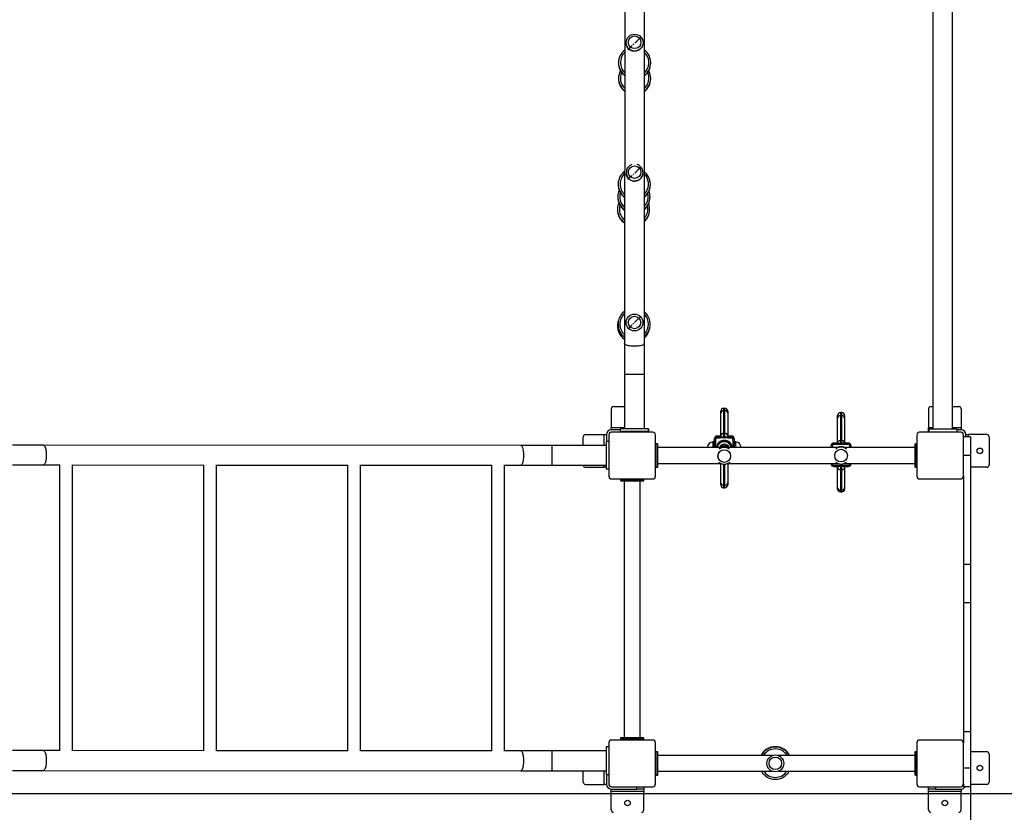
# Model space of a CAD drawing. Units: millimetres. Extents: x 3580 to 225542, y -37677 to -23502.
# Drawn here: x 43322 to 45432, y -34310 to -32610 of the extents above; entities that cross this region are included whole.
import ezdxf

# ---------------------------------------------------------------- set-up
doc = ezdxf.new("R2010")
doc.units = ezdxf.units.MM
doc.linetypes.add('ACISOTGL', pattern=[3, 2, -1])
doc.linetypes.add('CENTERX2', pattern=[20.32, 12.7, -2.54, 2.54, -2.54])
doc.styles.add('ROMANS8', font='romans.shx')
doc.styles.get("Standard").update_dxf_attribs({"font": 'arial.ttf'})
doc.dimstyles.new('ISO-25$0', dxfattribs={"dimtxt": 150, "dimasz": 250, "dimexe": 1.25, "dimexo": 150, "dimgap": 60, "dimtad": 1, "dimlfac": 0.001, "dimtxsty": 'Standard', "dimcen": 2.5, "dimadec": 0, "dimazin": 0, "dimtfac": 1, "dimtmove": 0, "dimatfit": 3, "dimfxl": 1, "dimarcsym": 0})

# ---------------------------------------------------------------- blocks, each defined once
blk = doc.blocks.new('*D70')
at = {"color": 0, "lineweight": -2, "transparency": 16777216}
for p, q in [((40249.7, -32089.8), (40249.7, -35532)), ((45359.3, -33506), (45359.3, -35532)), ((40349.7, -35531), (42114, -35531)), ((45259.3, -35531), (43495, -35531))]:
    blk.add_line(p, q, dxfattribs=at)
at = {"color": 0, "transparency": 16777216}
for points in [[(40349.7, -35514.3), (40349.7, -35547.7), (40249.7, -35531)], [(45259.3, -35514.3), (45259.3, -35547.7), (45359.3, -35531)]]:
    blk.add_solid(points, dxfattribs=at)
at = {"layer": 'Defpoints', "color": 0, "transparency": 16777216}
for p in [(40249.7, -32088.8), (45359.3, -33505), (45359.3, -35531)]:
    blk.add_point(p, dxfattribs=at)
at = {"color": 7, "transparency": 16777216, "insert": (42804.5, -35531), "char_height": 200, "attachment_point": 5, "style": 'ROMANS8'}
blk.add_mtext('5,11 m.', dxfattribs=at)
blk = doc.blocks.new('*D66')
at = {"color": 0, "lineweight": -2, "transparency": 16777216}
for p, q in [((45359.3, -34256), (45359.3, -35533)), ((47329.3, -34274.8), (47329.3, -35533)), ((45459.3, -35532), (45668.1, -35532)), ((47229.3, -35532), (47020.5, -35532))]:
    blk.add_line(p, q, dxfattribs=at)
at = {"color": 0, "transparency": 16777216}
for points in [[(45459.3, -35515.3), (45459.3, -35548.7), (45359.3, -35532)], [(47229.3, -35515.3), (47229.3, -35548.7), (47329.3, -35532)]]:
    blk.add_solid(points, dxfattribs=at)
at = {"layer": 'Defpoints', "color": 0, "transparency": 16777216}
for p in [(45359.3, -34255), (47329.3, -34273.8), (45359.3, -35532)]:
    blk.add_point(p, dxfattribs=at)
at = {"color": 7, "transparency": 16777216, "insert": (46344.3, -35532), "char_height": 200, "attachment_point": 5, "style": 'ROMANS8'}
blk.add_mtext('1,97 m.', dxfattribs=at)
blk = doc.blocks.new('*D71')
at = {"color": 0, "lineweight": -2, "transparency": 16777216}
for p, q in [((42183.1, -31242.1), (46409.5, -31242.1)), ((46408.5, -31342.1), (46408.5, -32536.7)), ((46408.5, -34169.4), (46408.5, -32974.8)), ((42425.5, -34269.4), (46409.5, -34269.4))]:
    blk.add_line(p, q, dxfattribs=at)
at = {"color": 0, "transparency": 16777216}
for points in [[(46391.8, -31342.1), (46425.2, -31342.1), (46408.5, -31242.1)], [(46391.8, -34169.4), (46425.2, -34169.4), (46408.5, -34269.4)]]:
    blk.add_solid(points, dxfattribs=at)
at = {"layer": 'Defpoints', "color": 0, "transparency": 16777216}
for p in [(42182.1, -31242.1), (42424.5, -34269.4), (46408.5, -34269.4)]:
    blk.add_point(p, dxfattribs=at)
at = {"color": 7, "transparency": 16777216, "insert": (46408.5, -32755.7), "char_height": 200, "attachment_point": 5, "style": 'ROMANS8'}
blk.add_mtext('3,03 m.', dxfattribs=at)

msp = doc.modelspace()

# ---------------------------------------------------------------- linework, layer by layer
at = {"color": 7, "linetype": 'Continuous', "lineweight": 25}
for p, q in [((45278.605, -32099.75), (45278.605, -33487.75)), ((45321.005, -33487.75), (45321.005, -32099.75)), ((44618.537, -32282.362), (44617.971, -33304.931)), ((44660.471, -33304.955), (44661.037, -32282.385)), ((44605.066, -32702.498), (44605.066, -32703.443)), ((44674.066, -32703.443), (44674.066, -32702.498)), ((44605.066, -32735.915), (44605.066, -32736.859)), ((44674.066, -32736.859), (44674.066, -32735.915)), ((44660.8, -32936.6), (44660.896, -32763.904)), ((44604.303, -32962.144), (44604.277, -32963.088)), ((44673.251, -32964.988), (44673.277, -32964.043)), ((44603.563, -32989.022), (44603.537, -32989.967)), ((44672.511, -32991.866), (44672.537, -32990.921)), ((44602.823, -33015.901), (44602.797, -33016.845)), ((44671.771, -33018.744), (44671.797, -33017.8)), ((44660.634, -33236.641), (44660.741, -33043.03)), ((44604.038, -33258.699), (44604.012, -33258.806)), ((44604.96, -33254.915), (44604.934, -33255.022)), ((44671.473, -33273.19), (44671.075, -33275.041)), ((44671.971, -33271.363), (44671.997, -33271.256)), ((44660.596, -33304.955), (44660.603, -33292.626)), ((44671.049, -33275.148), (44671.075, -33275.041)), ((44617.953, -33371.407), (44617.953, -33487.566)), ((44660.453, -33371.407), (44617.953, -33371.407)), ((44660.453, -33487.566), (44660.453, -33371.407)), ((44660.453, -33371.407), (44660.578, -33371.407)), ((44660.578, -33487.566), (44660.578, -33371.407)), ((44594.305, -33439.976), (44617.953, -33439.976)), ((45274.305, -33439.976), (45278.605, -33439.976)), ((45321.005, -33439.976), (45334.305, -33439.976)), ((44589.305, -33444.976), (44589.305, -33484.976)), ((44824.23, -33454.233), (44824.23, -33449.817)), ((44824.23, -33502.425), (44824.23, -33454.233)), ((44833.23, -33443.817), (44830.23, -33443.817)), ((44830.23, -33443.817), (44830.23, -33449.012)), ((44830.23, -33449.012), (44830.23, -33497.204)), ((44833.23, -33449.012), (44830.23, -33449.012)), ((44833.23, -33449.012), (44833.23, -33443.817)), ((44833.23, -33497.204), (44833.23, -33449.012)), ((44839.23, -33449.817), (44839.23, -33454.233)), ((44839.23, -33454.233), (44839.23, -33502.425)), ((45074.572, -33464.543), (45074.572, -33458.905)), ((45083.572, -33452.905), (45080.572, -33452.905)), ((45080.572, -33452.905), (45080.572, -33459.538)), ((45080.572, -33459.538), (45080.572, -33513.468)), ((45080.572, -33459.538), (45083.572, -33459.538)), ((45083.572, -33459.538), (45083.572, -33452.905)), ((45083.572, -33513.468), (45083.572, -33459.538)), ((45089.572, -33458.905), (45089.572, -33464.543)), ((45269.305, -33444.976), (45269.305, -33484.976)), ((45339.305, -33444.976), (45339.305, -33484.976)), ((44589.305, -33489.976), (44589.305, -33484.976)), ((44589.305, -33484.976), (44617.953, -33484.976)), ((45074.572, -33518.473), (45074.572, -33464.543)), ((45089.572, -33464.543), (45089.572, -33518.473)), ((45269.305, -33489.976), (45269.305, -33484.976)), ((45269.305, -33484.976), (45278.605, -33484.976)), ((45321.005, -33484.976), (45339.305, -33484.976)), ((45339.305, -33484.976), (45339.305, -33489.976)), ((44529.305, -33523.227), (44529.305, -33504.976)), ((44534.305, -33499.976), (44574.305, -33499.976)), ((44574.305, -33499.976), (44579.305, -33499.976)), ((44574.305, -33523.227), (44574.305, -33499.976)), ((44579.305, -33499.976), (44579.305, -33514.477)), ((44584.305, -33500.976), (44584.305, -33588.976)), ((44609.203, -33489.976), (44589.305, -33489.976)), ((44678.305, -33494.976), (44590.305, -33494.976)), ((44609.203, -33493.566), (44609.203, -33487.566)), ((44669.203, -33487.566), (44609.203, -33487.566)), ((44669.203, -33493.566), (44609.203, -33493.566)), ((44644.305, -33494.976), (44644.305, -33493.566)), ((44659.305, -33493.566), (44659.305, -33494.976)), ((44669.203, -33493.566), (44669.203, -33487.566)), ((44669.203, -33487.566), (44669.328, -33487.566)), ((44669.203, -33493.566), (44669.328, -33493.566)), ((44669.328, -33487.566), (44669.328, -33493.566)), ((44684.305, -33588.976), (44684.305, -33500.976)), ((44824.23, -33503.074), (44815.73, -33503.074)), ((44815.73, -33503.074), (44815.73, -33503.098)), ((44815.73, -33503.098), (44815.73, -33503.11)), ((44815.73, -33503.098), (44824.23, -33503.098)), ((44815.73, -33503.11), (44815.73, -33505.09)), ((44824.23, -33503.11), (44815.73, -33503.11)), ((44824.23, -33504.2), (44824.23, -33502.425)), ((44824.23, -33504.2), (44824.23, -33505.392)), ((44839.23, -33505.392), (44824.23, -33505.392)), ((44833.23, -33497.204), (44830.23, -33497.204)), ((44830.23, -33497.204), (44830.23, -33505.392)), ((44833.23, -33505.392), (44833.23, -33497.204)), ((44839.23, -33502.425), (44839.23, -33504.2)), ((44847.73, -33503.074), (44839.23, -33503.074)), ((44839.23, -33503.098), (44847.73, -33503.098)), ((44847.73, -33503.11), (44839.23, -33503.11)), ((44839.23, -33505.392), (44839.23, -33504.2)), ((44847.73, -33503.098), (44847.73, -33503.074)), ((44847.73, -33503.11), (44847.73, -33503.098)), ((44847.73, -33505.09), (44847.73, -33503.11)), ((45244.305, -33500.976), (45244.305, -33588.976)), ((45338.305, -33494.976), (45250.305, -33494.976)), ((45269.305, -33494.976), (45269.305, -33489.976)), ((45269.305, -33489.976), (45269.805, -33489.976)), ((45269.805, -33487.75), (45269.805, -33493.75)), ((45269.805, -33487.75), (45329.805, -33487.75)), ((45269.805, -33493.75), (45329.805, -33493.75)), ((45284.305, -33493.75), (45284.305, -33494.976)), ((45329.805, -33487.75), (45329.805, -33493.75)), ((45339.305, -33489.976), (45329.805, -33489.976)), ((45344.305, -33588.976), (45344.305, -33500.976)), ((45359.305, -33504.976), (45344.305, -33504.976)), ((45349.305, -33504.976), (45349.305, -33499.976)), ((45349.305, -33499.976), (45354.305, -33499.976)), ((45394.305, -33499.976), (45354.305, -33499.976)), ((45354.305, -33499.976), (45354.305, -33504.976)), ((45359.305, -33504.976), (45359.305, -33544.976)), ((45399.305, -33504.976), (45399.305, -33564.976)), ((44395.693, -33523.209), (43373.124, -33522.644)), ((44578.305, -33523.227), (44462.146, -33523.227)), ((44462.146, -33523.227), (44462.146, -33565.727)), ((44584.305, -33514.477), (44578.305, -33514.477)), ((44578.305, -33514.477), (44578.305, -33574.477)), ((44685.305, -33569.976), (44685.305, -33519.976)), ((44688.305, -33519.976), (44685.305, -33519.976)), ((44688.305, -33569.976), (44688.305, -33519.976)), ((44810.73, -33515.574), (44807.73, -33515.574)), ((44807.73, -33527.976), (44807.73, -33515.574)), ((44810.73, -33508.093), (44810.73, -33508.074)), ((44810.73, -33510.073), (44810.73, -33508.093)), ((44824.23, -33527.315), (44824.23, -33526.379)), ((44830.23, -33522.484), (44830.23, -33522.835)), ((44833.23, -33522.835), (44833.23, -33522.484)), ((44839.23, -33526.379), (44839.23, -33527.315)), ((44852.73, -33508.074), (44852.73, -33508.093)), ((44852.73, -33508.093), (44852.73, -33510.073)), ((44855.73, -33515.574), (44852.73, -33515.574)), ((44855.73, -33515.575), (44855.73, -33527.976)), ((45061.072, -33524.207), (45061.072, -33523.251)), ((45061.072, -33527.976), (45061.072, -33524.207)), ((45066.072, -33518.255), (45066.072, -33518.251)), ((45066.072, -33518.251), (45074.572, -33518.251)), ((45066.072, -33518.255), (45066.072, -33519.211)), ((45074.572, -33518.255), (45066.072, -33518.255)), ((45074.572, -33518.804), (45074.572, -33518.473)), ((45074.572, -33518.804), (45074.572, -33519.357)), ((45089.572, -33519.357), (45074.572, -33519.357)), ((45080.572, -33513.468), (45083.572, -33513.468)), ((45080.572, -33513.468), (45080.572, -33519.357)), ((45083.572, -33519.357), (45083.572, -33513.468)), ((45089.572, -33518.251), (45098.072, -33518.251)), ((45098.072, -33518.255), (45089.572, -33518.255)), ((45089.572, -33518.473), (45089.572, -33518.804)), ((45089.572, -33519.357), (45089.572, -33518.804)), ((45098.072, -33518.251), (45098.072, -33518.255)), ((45098.072, -33519.211), (45098.072, -33518.255)), ((45103.072, -33523.251), (45103.072, -33524.207)), ((45241.305, -33519.976), (45241.305, -33569.976)), ((45244.305, -33519.976), (45241.305, -33519.976)), ((44825.759, -33527.976), (44689.305, -33527.976)), ((45075.989, -33527.976), (44837.701, -33527.976)), ((45240.305, -33527.976), (45088.154, -33527.976)), ((45359.305, -33544.976), (45344.305, -33544.976)), ((45359.305, -33544.976), (45359.305, -33778.383)), ((43373.101, -33565.144), (43407.678, -33565.163)), ((43407.461, -33565.163), (43407.461, -34177.661)), ((43435.165, -34177.998), (43435.165, -33564.593)), ((43435.165, -33565.178), (43716.162, -33565.333)), ((43715.945, -33565.333), (43715.945, -34177.832)), ((43743.649, -34178.168), (43743.649, -33564.763)), ((43743.649, -33565.348), (44024.646, -33565.504)), ((44024.429, -33565.504), (44024.429, -34178.002)), ((44052.133, -34178.339), (44052.133, -33564.934)), ((44052.133, -33565.519), (44333.13, -33565.674)), ((44332.913, -33565.674), (44332.913, -34178.173)), ((44360.617, -34178.509), (44360.617, -33565.105)), ((44360.617, -33565.69), (44395.67, -33565.709)), ((44462.146, -33565.727), (44578.305, -33565.727)), ((44574.305, -33569.976), (44574.305, -33565.727)), ((44689.305, -33561.976), (44824.366, -33561.976)), ((44824.23, -33603.117), (44824.23, -33561.976)), ((44830.23, -33563.479), (44830.23, -33608.289)), ((44833.23, -33608.289), (44833.23, -33563.479)), ((44839.094, -33561.976), (45075.729, -33561.976)), ((44839.23, -33561.976), (44839.23, -33603.117)), ((45061.072, -33562.527), (45061.072, -33561.976)), ((45061.072, -33563.25), (45061.072, -33562.527)), ((45063.567, -33561.976), (45063.805, -33565.258)), ((45066.072, -33567.525), (45066.072, -33568.248)), ((45066.072, -33568.248), (45074.572, -33568.248)), ((45066.072, -33568.248), (45066.072, -33568.25)), ((45074.572, -33568.25), (45066.072, -33568.25)), ((45074.572, -33567.415), (45089.572, -33567.415)), ((45074.572, -33567.415), (45074.572, -33567.85)), ((45074.572, -33569.482), (45074.572, -33567.85)), ((45074.572, -33613.16), (45074.572, -33569.482)), ((45080.572, -33567.415), (45080.572, -33574.85)), ((45083.572, -33574.85), (45083.572, -33567.415)), ((45088.414, -33561.976), (45240.305, -33561.976)), ((45089.572, -33567.85), (45089.572, -33567.415)), ((45089.572, -33567.85), (45089.572, -33569.482)), ((45089.572, -33568.248), (45098.072, -33568.248)), ((45098.072, -33568.25), (45089.572, -33568.25)), ((45089.572, -33569.482), (45089.572, -33613.16)), ((45098.072, -33568.248), (45098.072, -33567.525)), ((45098.072, -33568.248), (45098.072, -33568.25)), ((45103.072, -33561.976), (45103.072, -33562.527)), ((45103.072, -33562.527), (45103.072, -33563.25)), ((44534.305, -33569.976), (44574.305, -33569.976)), ((44578.305, -33569.976), (44574.305, -33569.976)), ((44584.305, -33574.477), (44578.305, -33574.477)), ((44685.305, -33569.976), (44688.305, -33569.976)), ((45080.572, -33574.85), (45083.572, -33574.85)), ((45080.572, -33574.85), (45080.572, -33618.528)), ((45083.572, -33618.528), (45083.572, -33574.85)), ((45241.305, -33569.976), (45244.305, -33569.976)), ((45344.305, -33588.976), (45344.305, -33778.383)), ((45394.305, -33569.976), (45359.305, -33569.976)), ((44590.305, -33594.976), (44678.305, -33594.976)), ((44609.305, -33594.976), (44609.305, -33597.976)), ((44609.305, -33597.976), (44659.305, -33597.976)), ((44617.305, -33598.976), (44617.305, -34149.976)), ((44651.305, -34149.976), (44651.305, -33598.976)), ((44659.305, -33597.976), (44659.305, -33594.976)), ((44824.23, -33607.814), (44824.23, -33603.117)), ((44833.23, -33608.289), (44830.23, -33608.289)), ((44830.23, -33608.289), (44830.23, -33613.814)), ((44833.23, -33613.814), (44833.23, -33608.289)), ((44839.23, -33603.117), (44839.23, -33607.814)), ((45250.305, -33594.976), (45338.305, -33594.976)), ((44830.23, -33613.814), (44833.23, -33613.814)), ((45074.572, -33616.74), (45074.572, -33613.16)), ((45080.572, -33618.528), (45083.572, -33618.528)), ((45080.572, -33618.528), (45080.572, -33622.74)), ((45080.572, -33622.74), (45083.572, -33622.74)), ((45083.572, -33622.74), (45083.572, -33618.528)), ((45089.572, -33613.16), (45089.572, -33616.74)), ((45359.305, -33778.383), (45344.305, -33778.383)), ((45344.305, -33778.383), (45344.305, -33860.851)), ((45359.305, -33778.383), (45359.305, -33860.851)), ((45359.305, -33860.851), (45344.305, -33860.851)), ((45344.305, -33860.851), (45344.305, -34137.68)), ((45359.305, -33860.851), (45359.305, -34137.68)), ((45359.305, -34137.68), (45344.305, -34137.68)), ((45344.305, -34137.68), (45344.305, -34160.976)), ((45359.305, -34137.68), (45359.305, -34214.976)), ((44678.305, -34154.976), (44590.305, -34154.976)), ((44659.305, -34150.976), (44609.305, -34150.976)), ((44609.305, -34150.976), (44609.305, -34153.976)), ((44659.305, -34153.976), (44609.305, -34153.976)), ((44659.305, -34153.976), (44659.305, -34150.976)), ((45338.305, -34154.976), (45250.305, -34154.976)), ((43407.96, -34177.661), (43373.124, -34177.642)), ((43716.444, -34177.832), (43435.165, -34177.677)), ((44024.928, -34178.003), (43743.649, -34177.847)), ((44333.412, -34178.173), (44052.133, -34178.018)), ((44395.693, -34178.208), (44360.617, -34178.188)), ((44578.305, -34178.226), (44462.146, -34178.226)), ((44462.146, -34178.226), (44462.146, -34220.726)), ((44584.305, -34169.476), (44578.305, -34169.476)), ((44578.305, -34169.476), (44578.305, -34229.476)), ((44584.305, -34160.976), (44584.305, -34248.976)), ((44684.305, -34248.976), (44684.305, -34160.976)), ((44685.305, -34229.976), (44685.305, -34179.976)), ((44688.305, -34179.976), (44685.305, -34179.976)), ((44688.305, -34229.976), (44688.305, -34179.976)), ((45241.305, -34179.976), (45241.305, -34229.976)), ((45244.305, -34179.976), (45241.305, -34179.976)), ((45244.305, -34160.976), (45244.305, -34248.976)), ((45344.305, -34248.976), (45344.305, -34160.976)), ((45394.305, -34179.976), (45359.305, -34179.976)), ((44934.939, -34187.976), (44689.305, -34187.976)), ((45240.305, -34187.976), (44947.248, -34187.976)), ((45399.305, -34184.976), (45399.305, -34244.976)), ((43373.101, -34220.142), (44395.67, -34220.708)), ((44462.146, -34220.726), (44578.305, -34220.726)), ((44529.305, -34244.976), (44529.305, -34220.726)), ((44574.305, -34249.976), (44574.305, -34220.726)), ((44689.305, -34221.976), (44934.821, -34221.976)), ((44947.366, -34221.976), (45240.305, -34221.976)), ((45359.305, -34214.976), (45344.305, -34214.976)), ((45359.305, -34214.976), (45359.305, -34254.976)), ((44584.305, -34229.476), (44578.305, -34229.476)), ((44579.305, -34229.476), (44579.305, -34249.976)), ((44685.305, -34229.976), (44688.305, -34229.976)), ((45241.305, -34229.976), (45244.305, -34229.976)), ((44534.305, -34249.976), (44574.305, -34249.976)), ((44579.305, -34249.976), (44574.305, -34249.976)), ((44589.305, -34259.976), (44644.305, -34259.976)), ((44589.305, -34264.976), (44589.305, -34259.976)), ((44659.305, -34264.976), (44589.305, -34264.976)), ((44589.305, -34304.976), (44589.305, -34264.976)), ((44590.305, -34254.976), (44678.305, -34254.976)), ((44644.305, -34259.976), (44644.305, -34254.976)), ((44659.305, -34259.976), (44644.305, -34259.976)), ((44659.305, -34254.976), (44659.305, -34259.976)), ((44659.305, -34259.976), (44659.305, -34264.976)), ((44659.305, -34304.976), (44659.305, -34264.976)), ((45250.305, -34254.976), (45338.305, -34254.976)), ((45269.305, -34259.976), (45269.305, -34254.976)), ((45284.305, -34259.976), (45269.305, -34259.976)), ((45269.305, -34264.976), (45269.305, -34259.976)), ((45339.305, -34264.976), (45269.305, -34264.976)), ((45269.305, -34304.976), (45269.305, -34264.976)), ((45284.305, -34254.976), (45284.305, -34259.976)), ((45284.305, -34259.976), (45339.305, -34259.976)), ((45339.305, -34259.976), (45339.305, -34264.976)), ((45339.305, -34304.976), (45339.305, -34264.976)), ((45344.305, -34248.976), (45344.305, -34254.976)), ((45359.305, -34254.976), (45344.305, -34254.976)), ((45394.305, -34249.976), (45359.305, -34249.976))]:
    msp.add_line(p, q, dxfattribs=at)
at = {"color": 7, "linetype": 'CENTERX2'}
for p, q in [((44625.362, -32674.596), (44653.813, -32646.851)), ((44625.24, -32953.229), (44653.688, -32925.484)), ((44625.071, -33273.706), (44653.522, -33245.888))]:
    msp.add_line(p, q, dxfattribs=at)
at = {"color": 7, "linetype": 'Continuous', "lineweight": 25, "flags": 128}
for points in [[(44664.508, -32684.699), (44662.463, -32682.112), (44660.817, -32680.387)], [(44663.322, -32944.72), (44661.217, -32942.182), (44660.672, -32941.607)], [(44604.038, -33258.699), (44604.285, -33257.744), (44604.536, -33256.873)], [(44660.471, -33304.943), (44660.295, -33305.68), (44659.758, -33306.405), (44658.869, -33307.105), (44657.645, -33307.768), (44656.105, -33308.382), (44654.276, -33308.938), (44652.19, -33309.425), (44649.882, -33309.835), (44647.391, -33310.162), (44644.761, -33310.4), (44642.036, -33310.544), (44639.262, -33310.592), (44636.488, -33310.544), (44633.761, -33310.4), (44631.127, -33310.162), (44628.632, -33309.835), (44626.318, -33309.425), (44624.224, -33308.938), (44622.387, -33308.382), (44620.839, -33307.768), (44619.604, -33307.105), (44618.706, -33306.405), (44618.158, -33305.68), (44617.971, -33304.943), (44617.971, -33304.931)], [(44660.471, -33304.342), (44660.596, -33304.943), (44660.596, -33304.955)], [(43373.112, -33522.644), (43373.85, -33522.82), (43374.574, -33523.357), (43375.274, -33524.245), (43375.937, -33525.47), (43376.551, -33527.01), (43377.107, -33528.838), (43377.594, -33530.925), (43378.005, -33533.233), (43378.332, -33535.724), (43378.569, -33538.354), (43378.713, -33541.079), (43378.762, -33543.852), (43378.713, -33546.626), (43378.569, -33549.354), (43378.332, -33551.988), (43378.005, -33554.483), (43377.594, -33556.797), (43377.107, -33558.89), (43376.551, -33560.727), (43375.937, -33562.276), (43375.274, -33563.51), (43374.574, -33564.409), (43373.85, -33564.956), (43373.112, -33565.143), (43373.1, -33565.144)], [(44395.682, -33523.209), (44396.419, -33523.386), (44397.144, -33523.923), (44397.843, -33524.811), (44398.506, -33526.036), (44399.121, -33527.575), (44399.676, -33529.404), (44400.164, -33531.49), (44400.574, -33533.798), (44400.901, -33536.289), (44401.138, -33538.919), (44401.283, -33541.645), (44401.331, -33544.418), (44401.283, -33547.192), (44401.138, -33549.919), (44400.901, -33552.553), (44400.574, -33555.048), (44400.164, -33557.363), (44399.676, -33559.456), (44399.121, -33561.293), (44398.506, -33562.842), (44397.843, -33564.076), (44397.144, -33564.974), (44396.419, -33565.522), (44395.682, -33565.709), (44395.67, -33565.709)], [(44828.237, -33523.063), (44829.059, -33523.061), (44829.331, -33523.061)], [(44835.223, -33523.063), (44834.4, -33523.061), (44834.129, -33523.061)], [(43373.112, -34177.642), (43373.85, -34177.819), (43374.574, -34178.356), (43375.274, -34179.244), (43375.937, -34180.469), (43376.551, -34182.008), (43377.107, -34183.837), (43377.594, -34185.923), (43378.005, -34188.232), (43378.332, -34190.722), (43378.569, -34193.353), (43378.713, -34196.078), (43378.762, -34198.851), (43378.713, -34201.625), (43378.569, -34204.352), (43378.332, -34206.986), (43378.005, -34209.482), (43377.594, -34211.796), (43377.107, -34213.889), (43376.551, -34215.726), (43375.937, -34217.275), (43375.274, -34218.509), (43374.574, -34219.407), (43373.85, -34219.955), (43373.112, -34220.142), (43373.1, -34220.142)], [(44395.682, -34178.208), (44396.419, -34178.384), (44397.144, -34178.921), (44397.843, -34179.81), (44398.506, -34181.034), (44399.121, -34182.574), (44399.676, -34184.403), (44400.164, -34186.489), (44400.574, -34188.797), (44400.901, -34191.288), (44401.138, -34193.918), (44401.283, -34196.643), (44401.331, -34199.417), (44401.283, -34202.191), (44401.138, -34204.918), (44400.901, -34207.552), (44400.574, -34210.047), (44400.164, -34212.361), (44399.676, -34214.455), (44399.121, -34216.291), (44398.506, -34217.84), (44397.843, -34219.074), (44397.144, -34219.973), (44396.419, -34220.521), (44395.682, -34220.708), (44395.67, -34220.708)], [(44547.591, -34220.726), (44547.813, -34220.787), (44549.305, -34220.976)], [(44549.305, -34220.976), (44550.797, -34220.787), (44551.019, -34220.726)]]:
    msp.add_lwpolyline(points, dxfattribs=at)
at = {"color": 7, "linetype": 'Continuous', "lineweight": 25}
for centre, radius in [((44639.566, -32659.539), 18.1), ((44639.543, -32658.637), 13.484), ((44639.582, -32658.689), 13.488), ((44639.478, -32937.269), 13.485), ((44639.514, -32937.323), 13.488), ((44639.309, -33259.681), 18.1), ((44639.333, -33259.582), 13.5), ((44639.333, -33259.581), 13.5), ((44831.728, -33546.024), 13.496), ((44831.741, -33546.003), 13.492), ((45082.071, -33545.082), 13.5), ((45379.305, -33534.976), 6), ((44941.093, -34204.997), 18.1), ((44941.093, -34205.008), 13.5), ((45379.305, -34214.976), 6), ((44624.305, -34289.976), 6), ((45304.305, -34289.976), 6)]:
    msp.add_circle(centre, radius, dxfattribs=at)
for centre, radius, start, end in [((44639.448, -32702.512), 34.381, 127.65379, 179.977242), ((44639.435, -32702.208), 30.367, 134.0623, 225.874324), ((44639.635, -32702.557), 34.448, 35.215119, 51.786093), ((44639.724, -32702.501), 34.343, 0.004355, 35.223433), ((44639.441, -32702.488), 34.375, 180.017938, 232.023835), ((44639.442, -32703.432), 34.375, 180.018068, 232.286489), ((44639.686, -32702.485), 34.381, 307.866193, 359.977372), ((44639.7, -32702.209), 30.364, 313.997503, 35.216137), ((44639.691, -32703.432), 34.376, 308.125724, 359.981385), ((44639.404, -32735.917), 34.338, 151.777541, 179.996126), ((44639.431, -32735.625), 30.363, 156.569282, 225.830088), ((44639.701, -32735.625), 30.364, 313.947666, 23.42957), ((44639.73, -32735.917), 34.336, 0.003089, 28.223244), ((44639.441, -32735.904), 34.375, 180.017919, 231.984806), ((44639.442, -32736.848), 34.375, 180.018049, 232.2476), ((44639.686, -32735.901), 34.381, 307.827217, 359.977348), ((44639.691, -32736.848), 34.376, 308.086604, 359.981364), ((44638.667, -32963.102), 34.377, 126.330059, 178.402878), ((44639.476, -32938.172), 18.1, 108.135744, 44.43605), ((44639.476, -32938.172), 18.1, 44.43605, 72.064651), ((44638.85, -32963.161), 34.457, 36.55345, 50.430254), ((44638.668, -32962.8), 30.368, 132.44551, 227.491114), ((44638.934, -32962.807), 30.363, 315.657657, 36.562334), ((44638.942, -32963.102), 34.348, 358.429134, 36.56435), ((44637.881, -32989.969), 34.331, 156.220089, 178.420795), ((44638.647, -32964.021), 34.382, 178.445173, 233.653595), ((44638.672, -32963.077), 34.382, 178.444996, 233.34182), ((44638.917, -32963.086), 34.373, 309.20784, 358.404429), ((44638.896, -32964.033), 34.368, 309.528964, 358.408082), ((44638.22, -32989.978), 34.33, 358.42467, 20.625895), ((44637.916, -32990.896), 34.391, 178.452003, 235.131509), ((44637.934, -32989.955), 34.384, 178.445846, 234.831516), ((44637.935, -32989.676), 30.375, 163.574812, 229.313627), ((44638.181, -32989.966), 34.369, 310.783068, 358.407129), ((44638.196, -32989.685), 30.361, 317.64965, 13.281434), ((44638.158, -32990.912), 34.366, 311.113888, 358.408782), ((44637.178, -33017.774), 34.393, 178.453031, 236.588776), ((44637.196, -33016.833), 34.386, 178.446687, 236.294269), ((44637.141, -33016.847), 34.331, 156.220089, 178.420795), ((44637.197, -33016.554), 30.377, 163.57596, 231.091298), ((44637.443, -33016.845), 34.367, 312.398849, 358.407902), ((44637.458, -33016.563), 30.359, 319.722709, 13.282269), ((44637.42, -33017.79), 34.364, 312.738283, 358.409489), ((44637.48, -33016.856), 34.33, 358.42467, 20.625895), ((44638.477, -33263.085), 34.498, 126.132625, 166.300244), ((44638.485, -33263.053), 30.498, 132.179847, 227.756777), ((44638.488, -33263.053), 30.498, 316.150522, 43.786102), ((44638.48, -33263.086), 34.499, 346.300845, 50.04602), ((44637.529, -33266.976), 34.499, 166.300979, 235.726762), ((44637.555, -33266.869), 34.499, 166.300938, 235.422563), ((44638.452, -33263.192), 34.499, 166.300883, 233.856725), ((44638.478, -33263.085), 34.499, 166.30088, 233.545353), ((44638.481, -33263.086), 34.498, 309.619417, 346.30026), ((44638.455, -33263.193), 34.498, 309.946226, 346.300297), ((44637.558, -33266.87), 34.498, 311.634509, 346.300268), ((44637.532, -33266.977), 34.498, 311.971432, 346.300303), ((44594.305, -33444.976), 5, 90, 180), ((45274.305, -33444.976), 5, 90, 180), ((45334.305, -33444.976), 5, 0, 90), ((44830.23, -33449.817), 6, 90, 180), ((44829.866, -33454.651), 5.651, 86.303758, 175.751123), ((44833.23, -33449.817), 6, 0, 90), ((44833.594, -33454.651), 5.651, 4.248877, 93.696242), ((45080.572, -33458.905), 6, 90, 180), ((45080.115, -33465.09), 5.571, 85.302234, 174.365577), ((45083.572, -33458.905), 6, 0, 90), ((45084.028, -33465.09), 5.571, 5.634423, 94.697766), ((44534.305, -33504.976), 5, 90, 180), ((44589.305, -33499.976), 10, 90, 180), ((44589.305, -33499.976), 5, 90, 180), ((44590.305, -33500.976), 6, 90, 180), ((44678.305, -33500.976), 6, 0, 90), ((44815.73, -33508.074), 5, 90, 180), ((44815.728, -33508.096), 4.998, 89.973096, 179.973071), ((44815.721, -33508.102), 4.992, 89.902871, 179.902541), ((44815.721, -33510.082), 4.992, 89.902871, 179.902541), ((44816.702, -33508.266), 3.321, 107.027518, 167.205267), ((44829.866, -33502.844), 5.651, 86.303758, 175.751123), ((44833.594, -33502.844), 5.651, 4.248877, 93.696242), ((44847.73, -33508.074), 5, 0, 90), ((44847.732, -33508.096), 4.998, 0.026929, 90.026904), ((44847.738, -33508.102), 4.992, 0.097459, 90.097129), ((44846.757, -33508.266), 3.321, 12.794733, 72.972482), ((44847.738, -33510.082), 4.992, 0.097459, 90.097129), ((45250.305, -33500.976), 6, 90, 180), ((45338.305, -33500.976), 6, 0, 90), ((45339.305, -33499.976), 10, 0, 90), ((45339.305, -33499.976), 5, 0, 90), ((45394.305, -33504.976), 5, 0, 90), ((44685.305, -33520.976), 1, 90, 180), ((44688.305, -33520.976), 1, 0, 90), ((44808.24, -33528.074), 12.51, 92.338279, 179.548247), ((44813.87, -33510.707), 3.203, 97.279576, 168.577216), ((44831.722, -33529.915), 17.457, 89.973052, 173.620942), ((44831.722, -33530.082), 15.993, 89.97211, 172.432676), ((44831.723, -33531.171), 15.995, 89.973622, 168.476771), ((44831.73, -33545.441), 18.1, 51.959485, 127.405883), ((44831.726, -33531.406), 10.998, 89.977458, 161.827209), ((44831.727, -33531.406), 10, 89.983057, 159.935311), ((44831.73, -33543.788), 18.1, 60.881929, 119.118071), ((44831.73, -33543.916), 18.017, 62.21641, 117.78359), ((44831.727, -33531.358), 9, 89.983161, 155.703074), ((44831.727, -33530.693), 8, 95.150297, 153.92736), ((44831.732, -33530.694), 8.001, 26.075369, 95.180488), ((44831.74, -33529.913), 17.456, 6.373295, 90.032712), ((44831.738, -33530.082), 15.993, 7.567324, 90.02789), ((44831.737, -33531.171), 15.995, 11.523229, 90.026378), ((44831.733, -33531.407), 11, 18.178971, 90.016363), ((44831.734, -33531.405), 9.998, 20.058277, 90.023355), ((44831.733, -33531.358), 9, 24.296926, 90.016839), ((44849.59, -33510.707), 3.203, 11.422784, 82.720424), ((44855.219, -33528.074), 12.51, 0.451753, 87.661721), ((45066.072, -33523.251), 5, 89.999993, 179.999993), ((45066.07, -33523.253), 4.998, 89.977373, 179.977355), ((45066.07, -33524.209), 4.998, 89.977373, 179.977355), ((45064.323, -33524.77), 3.3, 99.025739, 170.188841), ((45066.781, -33522.177), 3.05, 103.460781, 167.374287), ((45082.072, -33545.023), 18.1, 90, 129.688882), ((45082.072, -33543.438), 17.465, 62.294377, 117.705623), ((45080.115, -33519.02), 5.571, 85.302234, 174.365577), ((45082.072, -33544.855), 18.1, 90, 111.167031), ((45082.072, -33544.855), 18.1, 68.832969, 90), ((45082.072, -33545.023), 18.1, 50.311118, 90), ((45084.028, -33519.02), 5.571, 5.634423, 94.697766), ((45098.072, -33523.251), 5, 0.000007, 90.000007), ((45098.074, -33523.253), 4.998, 0.022645, 90.022627), ((45097.362, -33522.177), 3.05, 12.625713, 76.539219), ((45098.074, -33524.209), 4.998, 0.022645, 90.022627), ((45099.82, -33524.77), 3.3, 9.811159, 80.974261), ((45241.305, -33520.976), 1, 90, 180), ((44534.305, -33564.976), 5, 188.642193, 270), ((44685.305, -33568.976), 1, 180, 270), ((44688.305, -33568.976), 1, 270, 0), ((44831.73, -33545.441), 18.1, 227.867787, 270), ((44831.73, -33545.441), 18.1, 270, 312.132213), ((45064.349, -33561.98), 3.323, 189.476373, 260.586266), ((45066.07, -33562.526), 4.999, 180.012952, 270.012947), ((45066.07, -33563.249), 4.999, 180.012952, 270.012947), ((45066.725, -33564.605), 2.992, 192.597199, 257.38441), ((45082.072, -33545.023), 18.1, 229.842367, 310.157633), ((45080.272, -33569.147), 5.711, 183.357862, 273.003946), ((45083.871, -33569.147), 5.711, 266.996054, 356.642138), ((45098.073, -33562.526), 4.999, 269.987053, 359.987048), ((45098.073, -33563.249), 4.999, 269.987053, 359.987048), ((45098.072, -33563.25), 5, 269.99885, 359.998849), ((45097.418, -33564.605), 2.992, 282.61559, 347.402801), ((45099.794, -33561.98), 3.323, 279.413734, 350.523627), ((45241.305, -33568.976), 1, 180, 270), ((45394.305, -33564.976), 5, 270, 0), ((44590.305, -33588.976), 6, 180, 270), ((44678.305, -33588.976), 6, 270, 0), ((45250.305, -33588.976), 6, 180, 270), ((45338.305, -33588.976), 6, 270, 0), ((44610.305, -33597.976), 1, 180, 270), ((44658.305, -33597.976), 1, 270, 0), ((44829.844, -33602.67), 5.632, 184.558524, 273.927758), ((44830.23, -33607.814), 6, 180, 270), ((44833.616, -33602.67), 5.632, 266.072242, 355.441476), ((44833.23, -33607.814), 6, 270, 0), ((45080.272, -33612.825), 5.711, 183.357862, 273.003946), ((45080.572, -33616.74), 6, 180, 270), ((45083.871, -33612.825), 5.711, 266.996054, 356.642138), ((45083.572, -33616.74), 6, 270, 0), ((44590.305, -34160.976), 6, 90, 180), ((44610.305, -34150.976), 1, 90, 180), ((44610.305, -34153.976), 1, 180, 270), ((44658.305, -34150.976), 1, 0, 90), ((44658.305, -34153.976), 1, 270, 0), ((44678.305, -34160.976), 6, 0, 90), ((45250.305, -34160.976), 6, 90, 180), ((45338.305, -34160.976), 6, 0, 90), ((44685.305, -34180.976), 1, 90, 180), ((44688.305, -34180.976), 1, 0, 90), ((44941.093, -34203.744), 34.5, 27.196173, 152.803827), ((44941.093, -34203.755), 34.5, 27.217046, 152.782954), ((44941.093, -34204.002), 34.5, 27.678857, 152.321143), ((44941.093, -34204.013), 34.5, 27.699821, 152.300179), ((44941.093, -34204.26), 34.5, 28.163682, 151.836318), ((44941.093, -34204.271), 34.5, 28.184741, 151.815259), ((44941.093, -34204.517), 34.5, 28.650715, 151.349285), ((44941.093, -34204.529), 34.5, 28.67187, 151.32813), ((44941.093, -34204.532), 30.5, 32.876441, 147.123559), ((45241.305, -34180.976), 1, 90, 180), ((45394.305, -34184.976), 5, 0, 90), ((44941.093, -34204.529), 34.5, 210.378847, 329.621153), ((44941.093, -34204.532), 30.5, 214.884628, 325.115372), ((44685.305, -34228.976), 1, 180, 270), ((44688.305, -34228.976), 1, 270, 0), ((45241.305, -34228.976), 1, 180, 270), ((44534.305, -34244.976), 5, 180, 270), ((44589.305, -34249.976), 10, 180, 270), ((44590.305, -34248.976), 6, 180, 270), ((44589.305, -34249.976), 5, 191.820207, 258.162535), ((44678.305, -34248.976), 6, 270, 0), ((45250.305, -34248.976), 6, 180, 270), ((45338.305, -34248.976), 6, 270, 0), ((45339.305, -34249.976), 10, 270, 330), ((45339.305, -34249.976), 5, 271.56893, 358.43879), ((45394.305, -34244.976), 5, 270, 0), ((44594.305, -34304.976), 5, 180, 270), ((44654.305, -34304.976), 5, 270, 0), ((45274.305, -34304.976), 5, 180, 270), ((45334.305, -34304.976), 5, 270, 0)]:
    msp.add_arc(centre, radius, start, end, dxfattribs=at)
at = {"color": 7, "linetype": 'ACISOTGL', "ltscale": 100}
msp.add_arc((45359.305, -34269.68), 1970, 268.990232, 0, dxfattribs=at)
at = {"color": 7, "linetype": 'Continuous', "lineweight": 25}
for points, knots in [([(44656.627, -32665.483), (44656.503, -32665.894), (44656.163, -32667.015), (44655.207, -32668.826), (44653.853, -32670.841), (44652.167, -32672.711), (44650.299, -32674.301), (44648.295, -32675.606), (44646.209, -32676.635), (44644, -32677.409), (44641.377, -32677.981), (44638.387, -32678.172), (44635.397, -32677.826), (44632.717, -32677.057), (44630.158, -32675.89), (44627.951, -32674.342), (44626.222, -32672.634), (44624.992, -32671.118), (44623.892, -32669.382), (44622.79, -32667.102), (44621.972, -32664.317), (44621.538, -32662.095), (44621.592, -32660.913), (44621.594, -32660.858)], [0, 0, 0, 0, 0.02663946, 0.07269981, 0.12002105, 0.16612598, 0.21379112, 0.25672695, 0.300742, 0.34726545, 0.39472801, 0.46397039, 0.53520546, 0.58826747, 0.64242882, 0.7099264, 0.74345644, 0.77819477, 0.8190678, 0.86106974, 0.92792377, 0.99660233, 1, 1, 1, 1]), ([(44625.559, -32950.539), (44625.361, -32950.302), (44624.694, -32949.506), (44623.781, -32948.011), (44622.69, -32945.735), (44621.916, -32943.43), (44621.737, -32941.727), (44621.671, -32941.103)], [0, 0, 0, 0, 0.08420465, 0.28285098, 0.48698385, 0.81189993, 1, 1, 1, 1]), ([(44657.047, -32942.365), (44657.03, -32942.473), (44656.88, -32943.465), (44656.239, -32945.18), (44655.127, -32947.46), (44653.752, -32949.473), (44652.073, -32951.344), (44650.202, -32952.934), (44648.198, -32954.239), (44646.111, -32955.268), (44643.901, -32956.042), (44641.274, -32956.617), (44638.286, -32956.786), (44635.758, -32956.567), (44634.358, -32956.137), (44634.025, -32956.035)], [0, 0, 0, 0, 0.01183543, 0.10850059, 0.18586721, 0.26535171, 0.3427932, 0.42285536, 0.49497378, 0.56890494, 0.64704942, 0.7267713, 0.84307628, 0.96272835, 1, 1, 1, 1]), ([(44617.971, -33304.931), (44617.97, -33306.436), (44617.968, -33310.802), (44617.965, -33318.089), (44617.961, -33326.806), (44617.958, -33335.581), (44617.956, -33344.4), (44617.954, -33353.254), (44617.953, -33362.26), (44617.953, -33368.315), (44617.953, -33371.407)], [0, 0, 0, 0, 0.06951408, 0.20161227, 0.33371493, 0.46581708, 0.59791881, 0.73002023, 0.86212143, 1, 1, 1, 1]), ([(44660.453, -33371.407), (44660.453, -33369.849), (44660.453, -33365.329), (44660.454, -33357.85), (44660.455, -33348.987), (44660.457, -33340.151), (44660.459, -33331.355), (44660.463, -33322.611), (44660.466, -33313.796), (44660.47, -33307.944), (44660.471, -33304.955)], [0, 0, 0, 0, 0.06951396, 0.20161048, 0.33371194, 0.46581324, 0.59791426, 0.73001493, 0.86211515, 1, 1, 1, 1]), ([(44815.73, -33505.09), (44816.323, -33505.122), (44818.328, -33505.228), (44821.881, -33505.391), (44825.906, -33505.521), (44829.399, -33505.578), (44832.49, -33505.592), (44835.836, -33505.556), (44839.683, -33505.458), (44843.678, -33505.302), (44846.378, -33505.161), (44847.73, -33505.09)], [0, 0, 0, 0, 0.06115517, 0.20665226, 0.3516633, 0.43291397, 0.51410461, 0.61854653, 0.72320586, 0.86147389, 1, 1, 1, 1]), ([(43373.124, -33522.644), (43371.619, -33522.643), (43367.253, -33522.64), (43359.966, -33522.637), (43351.249, -33522.633), (43342.474, -33522.631), (43333.655, -33522.628), (43324.801, -33522.627), (43315.796, -33522.626), (43309.74, -33522.626), (43306.648, -33522.625)], [0, 0, 0, 0, 0.06951408, 0.20161227, 0.33371493, 0.46581708, 0.59791881, 0.73002023, 0.86212143, 1, 1, 1, 1]), ([(44462.146, -33523.227), (44460.587, -33523.227), (44456.067, -33523.227), (44448.589, -33523.226), (44439.725, -33523.225), (44430.89, -33523.223), (44422.094, -33523.221), (44413.35, -33523.218), (44404.535, -33523.214), (44398.682, -33523.211), (44395.693, -33523.209)], [0, 0, 0, 0, 0.06951396, 0.20161048, 0.33371194, 0.46581324, 0.59791426, 0.73001493, 0.86211515, 1, 1, 1, 1]), ([(44689.305, -33568.976), (44689.305, -33568.898), (44689.305, -33568.739), (44689.305, -33567.631), (44689.305, -33566.324), (44689.305, -33564.673), (44689.305, -33562.068), (44689.305, -33558.857), (44689.305, -33556.035), (44689.305, -33553.15), (44689.305, -33549.454), (44689.305, -33544.976), (44689.305, -33540.497), (44689.305, -33536.802), (44689.305, -33533.917), (44689.305, -33531.094), (44689.305, -33527.884), (44689.305, -33525.278), (44689.305, -33523.628), (44689.305, -33522.32), (44689.305, -33521.213), (44689.305, -33521.053), (44689.305, -33520.976)], [0, 0, 0, 0, 0.05823878, 0.11996604, 0.15215057, 0.18434209, 0.25, 0.31565791, 0.34784244, 0.38003396, 0.44176122, 0.5, 0.55823878, 0.61996604, 0.65215057, 0.68434209, 0.75, 0.81565791, 0.84784244, 0.88003396, 0.94176122, 1, 1, 1, 1]), ([(44810.73, -33527.976), (44810.73, -33527.44), (44810.73, -33525.889), (44810.73, -33522.74), (44810.73, -33518.668), (44810.73, -33514.264), (44810.73, -33511.47), (44810.73, -33510.073)], [0, 0, 0, 0, 0.0808268, 0.23413103, 0.48829713, 0.7441579, 1, 1, 1, 1]), ([(44813.464, -33507.53), (44813.439, -33507.909), (44813.324, -33509.698), (44813.084, -33512.972), (44812.74, -33517.496), (44812.45, -33521.831), (44812.263, -33525.362), (44812.235, -33527.277), (44812.225, -33527.976)], [0, 0, 0, 0, 0.06097577, 0.28827826, 0.51575038, 0.7419453, 0.9058658, 1, 1, 1, 1]), ([(44849.996, -33507.53), (44848.487, -33507.505), (44845.472, -33507.454), (44840.941, -33507.336), (44836.526, -33507.239), (44832.613, -33507.196), (44828.991, -33507.213), (44824.97, -33507.276), (44820.371, -33507.391), (44816.356, -33507.489), (44814.109, -33507.521), (44813.464, -33507.53)], [0, 0, 0, 0, 0.1343413, 0.26848001, 0.37685452, 0.48511803, 0.570181, 0.65527247, 0.79852976, 0.94212304, 1, 1, 1, 1]), ([(44831.73, -33526.46), (44831.12, -33526.477), (44829.881, -33526.51), (44827.858, -33526.817), (44825.979, -33527.276), (44824.813, -33527.776), (44824.348, -33527.976)], [0, 0, 0, 0, 0.2279048, 0.46350812, 0.78599714, 1, 1, 1, 1]), ([(44825.696, -33527.976), (44826.157, -33527.793), (44827.646, -33527.203), (44829.957, -33526.835), (44832.388, -33526.788), (44834.32, -33526.975), (44836.175, -33527.356), (44837.328, -33527.783), (44837.85, -33527.976)], [0, 0, 0, 0, 0.125965799, 0.406329678, 0.545602977, 0.68989513, 0.85966896, 1, 1, 1, 1]), ([(44839.197, -33527.976), (44839.192, -33527.973), (44838.221, -33527.45), (44836.438, -33526.998), (44833.893, -33526.527), (44832.46, -33526.483), (44831.73, -33526.46)], [0, 0, 0, 0, 0.00274085, 0.46981662, 0.72990634, 1, 1, 1, 1]), ([(44851.235, -33527.976), (44851.225, -33527.277), (44851.197, -33525.362), (44851.001, -33521.684), (44850.693, -33517.075), (44850.315, -33512.171), (44850.102, -33509.077), (44849.996, -33507.53)], [0, 0, 0, 0, 0.09413783, 0.25806467, 0.50436712, 0.75226426, 1, 1, 1, 1]), ([(44852.73, -33510.073), (44852.73, -33510.431), (44852.73, -33512.062), (44852.73, -33515.015), (44852.73, -33519.066), (44852.73, -33522.88), (44852.73, -33525.889), (44852.73, -33527.44), (44852.73, -33527.976)], [0, 0, 0, 0, 0.06563663, 0.29947187, 0.53335265, 0.76586743, 0.91917267, 1, 1, 1, 1]), ([(45063.805, -33521.511), (45063.804, -33521.529), (45063.703, -33523.063), (45063.546, -33525.144), (45063.377, -33527.382), (45063.332, -33527.976)], [0, 0, 0, 0, 0.00889464, 0.736983, 1, 1, 1, 1]), ([(45100.338, -33521.511), (45098.829, -33521.448), (45095.813, -33521.323), (45091.283, -33521.124), (45086.868, -33520.977), (45082.955, -33520.916), (45079.333, -33520.94), (45075.311, -33521.032), (45070.713, -33521.213), (45066.697, -33521.396), (45064.451, -33521.485), (45063.805, -33521.511)], [0, 0, 0, 0, 0.1343413, 0.26848001, 0.37685452, 0.48511803, 0.570181, 0.65527247, 0.79852976, 0.94212304, 1, 1, 1, 1]), ([(45066.072, -33519.211), (45066.665, -33519.227), (45068.67, -33519.278), (45072.223, -33519.357), (45076.248, -33519.419), (45079.741, -33519.447), (45082.831, -33519.454), (45086.178, -33519.436), (45090.024, -33519.389), (45094.019, -33519.314), (45096.72, -33519.245), (45098.072, -33519.211)], [0, 0, 0, 0, 0.06115517, 0.20665226, 0.3516633, 0.43291397, 0.51410461, 0.61854653, 0.72320586, 0.86147389, 1, 1, 1, 1]), ([(45082.351, -33526.946), (45082.046, -33526.937), (45081.121, -33526.909), (45079.487, -33527.088), (45078.064, -33527.321), (45077.313, -33527.568), (45077.201, -33527.606)], [0, 0, 0, 0, 0.17072468, 0.51851792, 0.92773068, 1, 1, 1, 1]), ([(45100.811, -33527.976), (45100.765, -33527.369), (45100.594, -33525.111), (45100.446, -33523.031), (45100.338, -33521.511)], [0, 0, 0, 0, 0.26888575, 1, 1, 1, 1]), ([(45103.072, -33524.207), (45103.072, -33524.225), (45103.072, -33525.462), (45103.072, -33526.728), (45103.072, -33527.976)], [0, 0, 0, 0, 0.01413619, 1, 1, 1, 1]), ([(45240.305, -33520.976), (45240.305, -33521.053), (45240.305, -33521.213), (45240.305, -33522.32), (45240.305, -33523.628), (45240.305, -33525.278), (45240.305, -33527.884), (45240.305, -33531.094), (45240.305, -33533.917), (45240.305, -33536.802), (45240.305, -33540.497), (45240.305, -33544.976), (45240.305, -33549.454), (45240.305, -33553.15), (45240.305, -33556.035), (45240.305, -33558.857), (45240.305, -33562.068), (45240.305, -33564.673), (45240.305, -33566.323), (45240.305, -33567.631), (45240.305, -33568.739), (45240.305, -33568.898), (45240.305, -33568.976)], [0, 0, 0, 0, 0.05823878, 0.11996604, 0.15215057, 0.18434209, 0.25, 0.31565791, 0.34784244, 0.38003396, 0.44176122, 0.5, 0.55823878, 0.61996604, 0.65215057, 0.68434209, 0.75, 0.81565791, 0.84784244, 0.88003396, 0.94176122, 1, 1, 1, 1]), ([(43306.648, -33565.125), (43308.206, -33565.125), (43312.726, -33565.126), (43320.205, -33565.126), (43329.068, -33565.127), (43337.904, -33565.129), (43346.7, -33565.132), (43355.444, -33565.135), (43364.259, -33565.139), (43370.112, -33565.142), (43373.101, -33565.144)], [0, 0, 0, 0, 0.06951396, 0.20161048, 0.33371194, 0.46581324, 0.59791426, 0.73001493, 0.86211515, 1, 1, 1, 1]), ([(44395.67, -33565.709), (44397.175, -33565.71), (44401.541, -33565.712), (44408.828, -33565.716), (44417.545, -33565.719), (44426.319, -33565.722), (44435.139, -33565.724), (44443.992, -33565.726), (44452.998, -33565.727), (44459.053, -33565.727), (44462.146, -33565.727)], [0, 0, 0, 0, 0.06951408, 0.20161227, 0.33371493, 0.46581708, 0.59791881, 0.73002023, 0.86212143, 1, 1, 1, 1]), ([(45063.805, -33565.258), (45065.314, -33565.329), (45068.33, -33565.471), (45072.86, -33565.688), (45077.276, -33565.846), (45081.188, -33565.911), (45084.81, -33565.886), (45088.832, -33565.788), (45093.43, -33565.592), (45097.446, -33565.39), (45099.692, -33565.287), (45100.338, -33565.258)], [0, 0, 0, 0, 0.1343413, 0.26848001, 0.37685452, 0.48511803, 0.570181, 0.65527247, 0.79852976, 0.94212304, 1, 1, 1, 1]), ([(45098.072, -33567.525), (45097.478, -33567.513), (45095.473, -33567.474), (45091.92, -33567.415), (45087.895, -33567.367), (45084.402, -33567.346), (45081.312, -33567.341), (45077.965, -33567.355), (45074.119, -33567.39), (45070.124, -33567.447), (45067.423, -33567.499), (45066.072, -33567.525)], [0, 0, 0, 0, 0.06115517, 0.20665226, 0.3516633, 0.43291397, 0.51410461, 0.61854653, 0.72320586, 0.86147389, 1, 1, 1, 1]), ([(45100.338, -33565.258), (45100.362, -33564.894), (45100.433, -33563.823), (45100.517, -33562.71), (45100.573, -33561.976)], [0, 0, 0, 0, 0.34008121, 1, 1, 1, 1]), ([(44610.305, -33598.976), (44610.382, -33598.976), (44610.542, -33598.976), (44611.649, -33598.976), (44612.957, -33598.976), (44614.607, -33598.976), (44617.213, -33598.976), (44620.423, -33598.976), (44623.246, -33598.976), (44626.131, -33598.976), (44629.826, -33598.976), (44634.305, -33598.976), (44638.783, -33598.976), (44642.479, -33598.976), (44645.364, -33598.976), (44648.186, -33598.976), (44651.397, -33598.976), (44654.002, -33598.976), (44655.652, -33598.976), (44656.96, -33598.976), (44658.068, -33598.976), (44658.227, -33598.976), (44658.305, -33598.976)], [0, 0, 0, 0, 0.05823878, 0.11996604, 0.15215057, 0.18434209, 0.25, 0.31565791, 0.34784244, 0.38003396, 0.44176122, 0.5, 0.55823878, 0.61996604, 0.65215057, 0.68434209, 0.75, 0.81565791, 0.84784244, 0.88003396, 0.94176122, 1, 1, 1, 1]), ([(44658.305, -34149.976), (44658.227, -34149.976), (44658.068, -34149.976), (44656.96, -34149.976), (44655.652, -34149.976), (44654.002, -34149.976), (44651.397, -34149.976), (44648.186, -34149.976), (44645.364, -34149.976), (44642.479, -34149.976), (44638.783, -34149.976), (44634.305, -34149.976), (44629.826, -34149.976), (44626.131, -34149.976), (44623.246, -34149.976), (44620.423, -34149.976), (44617.213, -34149.976), (44614.607, -34149.976), (44612.957, -34149.976), (44611.649, -34149.976), (44610.542, -34149.976), (44610.382, -34149.976), (44610.305, -34149.976)], [0, 0, 0, 0, 0.05823878, 0.11996604, 0.15215057, 0.18434209, 0.25, 0.31565791, 0.34784244, 0.38003396, 0.44176122, 0.5, 0.55823878, 0.61996604, 0.65215057, 0.68434209, 0.75, 0.81565791, 0.84784244, 0.88003396, 0.94176122, 1, 1, 1, 1]), ([(43373.124, -34177.642), (43371.619, -34177.641), (43367.253, -34177.639), (43359.966, -34177.636), (43351.249, -34177.632), (43342.474, -34177.629), (43333.655, -34177.627), (43324.801, -34177.625), (43315.796, -34177.624), (43309.74, -34177.624), (43306.648, -34177.624)], [0, 0, 0, 0, 0.06951408, 0.20161227, 0.33371493, 0.46581708, 0.59791881, 0.73002023, 0.86212143, 1, 1, 1, 1]), ([(44462.146, -34178.226), (44460.587, -34178.226), (44456.067, -34178.226), (44448.589, -34178.225), (44439.725, -34178.224), (44430.89, -34178.222), (44422.094, -34178.219), (44413.35, -34178.216), (44404.535, -34178.212), (44398.682, -34178.209), (44395.693, -34178.208)], [0, 0, 0, 0, 0.06951396, 0.20161048, 0.33371194, 0.46581324, 0.59791426, 0.73001493, 0.86211515, 1, 1, 1, 1]), ([(44689.305, -34228.976), (44689.305, -34228.898), (44689.305, -34228.739), (44689.305, -34227.631), (44689.305, -34226.324), (44689.305, -34224.673), (44689.305, -34222.068), (44689.305, -34218.857), (44689.305, -34216.035), (44689.305, -34213.15), (44689.305, -34209.454), (44689.305, -34204.976), (44689.305, -34200.497), (44689.305, -34196.802), (44689.305, -34193.917), (44689.305, -34191.094), (44689.305, -34187.884), (44689.305, -34185.278), (44689.305, -34183.628), (44689.305, -34182.32), (44689.305, -34181.213), (44689.305, -34181.053), (44689.305, -34180.976)], [0, 0, 0, 0, 0.05823878, 0.11996604, 0.15215057, 0.18434209, 0.25, 0.31565791, 0.34784244, 0.38003396, 0.44176122, 0.5, 0.55823878, 0.61996604, 0.65215057, 0.68434209, 0.75, 0.81565791, 0.84784244, 0.88003396, 0.94176122, 1, 1, 1, 1]), ([(45240.305, -34180.976), (45240.305, -34181.053), (45240.305, -34181.213), (45240.305, -34182.32), (45240.305, -34183.628), (45240.305, -34185.278), (45240.305, -34187.884), (45240.305, -34191.094), (45240.305, -34193.917), (45240.305, -34196.802), (45240.305, -34200.497), (45240.305, -34204.976), (45240.305, -34209.454), (45240.305, -34213.15), (45240.305, -34216.035), (45240.305, -34218.857), (45240.305, -34222.068), (45240.305, -34224.673), (45240.305, -34226.323), (45240.305, -34227.631), (45240.305, -34228.739), (45240.305, -34228.898), (45240.305, -34228.976)], [0, 0, 0, 0, 0.05823878, 0.11996604, 0.15215057, 0.18434209, 0.25, 0.31565791, 0.34784244, 0.38003396, 0.44176122, 0.5, 0.55823878, 0.61996604, 0.65215057, 0.68434209, 0.75, 0.81565791, 0.84784244, 0.88003396, 0.94176122, 1, 1, 1, 1]), ([(43306.648, -34220.124), (43308.206, -34220.124), (43312.726, -34220.124), (43320.205, -34220.125), (43329.068, -34220.126), (43337.904, -34220.128), (43346.7, -34220.131), (43355.444, -34220.134), (43364.259, -34220.137), (43370.112, -34220.141), (43373.101, -34220.142)], [0, 0, 0, 0, 0.06951396, 0.20161048, 0.33371194, 0.46581324, 0.59791426, 0.73001493, 0.86211515, 1, 1, 1, 1]), ([(44395.67, -34220.708), (44397.175, -34220.709), (44401.541, -34220.711), (44408.828, -34220.714), (44417.545, -34220.718), (44426.319, -34220.721), (44435.139, -34220.723), (44443.992, -34220.725), (44452.998, -34220.726), (44459.053, -34220.726), (44462.146, -34220.726)], [0, 0, 0, 0, 0.06951408, 0.20161227, 0.33371493, 0.46581708, 0.59791881, 0.73002023, 0.86212143, 1, 1, 1, 1])]:
    msp.add_open_spline(points, degree=3, knots=knots, dxfattribs=at)

# ---------------------------------------------------------------- dimensions: what is measured, and where the dimension line sits
at = {"color": 7}
dim = msp.add_linear_dim(base=(46408.498, -34269.374), p1=(42182.051, -31242.079), p2=(42424.489, -34269.374), angle=90, dimstyle='ISO-25$0', override={"dimtxt": 200, "dimasz": 100, "dimexe": 1, "dimexo": 1, "dimgap": 100, "dimtad": 0, "dimtih": 1, "dimzin": 0, "dimpost": ' m.', "dimtxsty": 'ROMANS8', "dimclrt": 7, "dimadec": 2, "dimtzin": 0}, dxfattribs=at)
dim.commit()
dim.dimension.update_dxf_attribs({"geometry": '*D71', "text_midpoint": (46408.498, -32755.726)})
for base, p1, p2, picture, middle in [((45359.305, -35530.996), (40249.673, -32088.75), (45359.305, -33504.976), '*D70', (42804.489, -35530.996)), ((45359.305, -35531.996), (47329.305, -34273.777), (45359.305, -34254.976), '*D66', (46344.305, -35531.996))]:
    dim = msp.add_linear_dim(base=base, p1=p1, p2=p2, dimstyle='ISO-25$0', override={"dimtxt": 200, "dimasz": 100, "dimexe": 1, "dimexo": 1, "dimgap": 100, "dimtad": 0, "dimtih": 1, "dimzin": 0, "dimpost": ' m.', "dimtxsty": 'ROMANS8', "dimclrt": 7, "dimadec": 2, "dimtzin": 0}, dxfattribs=at)
    dim.commit()
    dim.dimension.update_dxf_attribs({"geometry": picture, "text_midpoint": middle})

doc.saveas('drawing.dxf')
